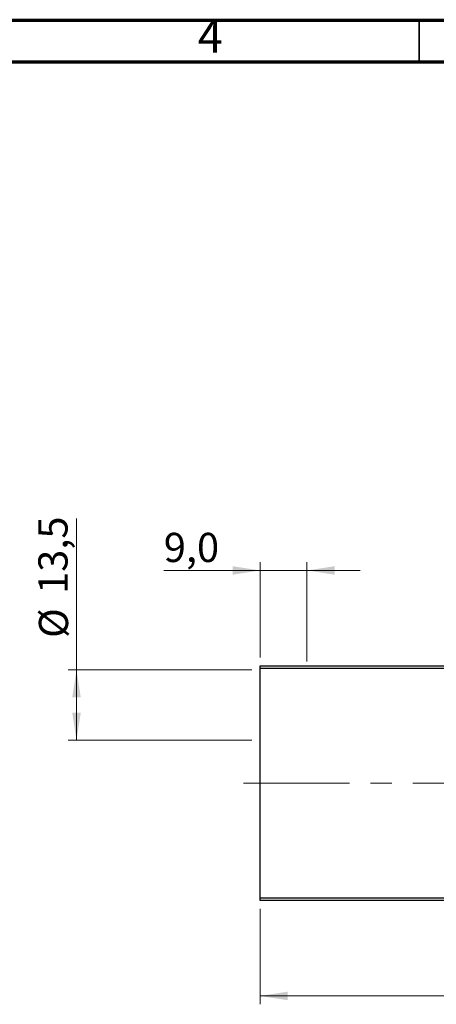
# Model space of a CAD drawing. Units: millimetres. Extents: x 15 to 415, y 5 to 292.
# Drawn here: x 217 to 267, y 174 to 292 of the extents above; entities that cross this region are included whole.
import ezdxf

# ---------------------------------------------------------------- set-up
doc = ezdxf.new("R2010")
doc.units = ezdxf.units.MM
doc.linetypes.add('CENTERX2', pattern=[20.32, 12.7, -2.54, 2.54, -2.54])
doc.styles.add('SLDTEXTSTYLE0', font='TXT', dxfattribs={"width": 0.75})
doc.dimstyles.new('SLDDIMSTYLE0', dxfattribs={"dimtxt": 3.5, "dimasz": 3.302, "dimexe": 0, "dimexo": 0.0625, "dimgap": 0.875, "dimtad": 1, "dimdec": 0, "dimlfac": 1.6, "dimrnd": 1e-09, "dimzin": 12, "dimdsep": 46, "dimtxsty": 'SLDTEXTSTYLE0', "dimsah": 1, "dimcen": 0.09, "dimadec": 0, "dimazin": 3, "dimtfac": 1, "dimtdec": 0, "dimtofl": 0, "dimtmove": 0, "dimatfit": 3, "dimfxl": 1, "dimfrac": 2, "dimtolj": 1, "dimtzin": 12, "dimarcsym": 0})
doc.dimstyles.new('SLDDIMSTYLE2', dxfattribs={"dimtxt": 3.5, "dimasz": 3.302, "dimexe": 0, "dimexo": 0.0625, "dimgap": 0.875, "dimtad": 1, "dimdec": 1, "dimlfac": 1.6, "dimrnd": 1e-09, "dimzin": 12, "dimdsep": 46, "dimtxsty": 'SLDTEXTSTYLE0', "dimsah": 1, "dimcen": 0.09, "dimadec": 0, "dimazin": 3, "dimtfac": 1, "dimtdec": 1, "dimtofl": 0, "dimtmove": 0, "dimatfit": 3, "dimfxl": 1, "dimfrac": 2, "dimtolj": 1, "dimtzin": 12, "dimarcsym": 0})
doc.dimstyles.new('SLDDIMSTYLE3', dxfattribs={"dimtxt": 3.5, "dimasz": 3.302, "dimexe": 0, "dimexo": 0.0625, "dimgap": 0.875, "dimtad": 1, "dimdec": 1, "dimlfac": 1.6, "dimrnd": 1e-09, "dimzin": 12, "dimdsep": 46, "dimtxsty": 'SLDTEXTSTYLE0', "dimsah": 1, "dimcen": 0.09, "dimadec": 0, "dimazin": 3, "dimtfac": 1, "dimtmove": 0, "dimatfit": 0, "dimfxl": 1, "dimfrac": 2, "dimtolj": 1, "dimtzin": 12, "dimarcsym": 0})

# ---------------------------------------------------------------- blocks, each defined once
blk = doc.blocks.new('_D')
at = {"color": 7, "linetype": 'Continuous', "lineweight": 0}
for p, q in [((245.94, 185.45), (245.94, 174)), ((314.69, 185.45), (314.69, 174)), ((314.69, 175), (245.94, 175))]:
    blk.add_line(p, q, dxfattribs=at)
at = {"color": 7, "linetype": 'Continuous', "lineweight": 18}
for points in [[(245.94, 175), (249.24, 174.49), (249.24, 175.51)], [(314.69, 175), (311.39, 175.51), (311.39, 174.49)]]:
    blk.add_solid(points, dxfattribs=at)
at = {"color": 7, "linetype": 'Continuous', "lineweight": 18, "insert": (276.44, 179.51), "char_height": 3.5, "attachment_point": 1, "style": 'SLDTEXTSTYLE0'}
blk.add_mtext('110', dxfattribs=at)
blk = doc.blocks.new('_D_5')
at = {"color": 7, "linetype": 'Continuous', "lineweight": 0}
for p, q in [((223.94, 214.1), (223.94, 232.26)), ((244.94, 214.1), (222.94, 214.1)), ((223.94, 214.1), (223.94, 205.66)), ((244.94, 205.66), (222.94, 205.66))]:
    blk.add_line(p, q, dxfattribs=at)
at = {"color": 7, "linetype": 'Continuous', "lineweight": 18}
for points in [[(223.94, 214.1), (223.43, 210.8), (224.45, 210.8)], [(223.94, 205.66), (224.45, 208.97), (223.43, 208.97)]]:
    blk.add_solid(points, dxfattribs=at)
at = {"color": 7, "linetype": 'Continuous', "lineweight": 18, "char_height": 3.5, "attachment_point": 1, "rotation": 90, "style": 'SLDTEXTSTYLE0'}
for s, insert in [('13,5', (219.37, 223.21)), ('%%c', (219.43, 217.93))]:
    blk.add_mtext(s, dxfattribs=dict(at, insert=insert))
blk = doc.blocks.new('_D_6')
at = {"color": 7, "linetype": 'Continuous', "lineweight": 0}
for p, q in [((245.94, 215.57), (245.94, 227.02)), ((251.56, 215.1), (251.56, 227.02)), ((245.94, 226.02), (234.4, 226.02)), ((245.94, 226.02), (251.56, 226.02)), ((251.56, 226.02), (257.92, 226.02))]:
    blk.add_line(p, q, dxfattribs=at)
at = {"color": 7, "linetype": 'Continuous', "lineweight": 18}
for points in [[(245.94, 226.02), (242.64, 226.53), (242.64, 225.51)], [(251.56, 226.02), (254.87, 225.51), (254.87, 226.53)]]:
    blk.add_solid(points, dxfattribs=at)
at = {"color": 7, "linetype": 'Continuous', "lineweight": 18, "insert": (234.4, 230.53), "char_height": 3.5, "attachment_point": 1, "style": 'SLDTEXTSTYLE0'}
blk.add_mtext('9,0', dxfattribs=at)

msp = doc.modelspace()

# ---------------------------------------------------------------- linework, layer by layer
at = {"color": 7, "linetype": 'Continuous', "lineweight": 70}
for p, q in [((15, 292), (415, 292)), ((20, 287), (410, 287))]:
    msp.add_line(p, q, dxfattribs=at)
at = {"color": 7, "linetype": 'Continuous', "lineweight": 35}
msp.add_line((265, 287), (265, 292), dxfattribs=at)
at = {"color": 7, "linetype": 'Continuous', "lineweight": 25}
for p, q in [((245.94, 214.5701), (314.69, 214.5701)), ((245.94, 214.2576), (245.94, 214.5701)), ((314.69, 214.2576), (245.94, 214.2576)), ((245.94, 186.7576), (245.94, 214.2576)), ((245.94, 186.7576), (314.69, 186.7576)), ((245.94, 186.4451), (245.94, 186.7576)), ((314.69, 186.4451), (245.94, 186.4451))]:
    msp.add_line(p, q, dxfattribs=at)
at = {"color": 7, "linetype": 'CENTERX2', "lineweight": 18}
msp.add_line((243.94, 200.5076), (316.69, 200.5076), dxfattribs=at)

# ---------------------------------------------------------------- texts
at = {"color": 7, "linetype": 'Continuous', "lineweight": 0, "insert": (239.96, 292.0602), "char_height": 3.9688, "attachment_point": 2, "style": 'SLDTEXTSTYLE0'}
msp.add_mtext('4', dxfattribs=at)

# ---------------------------------------------------------------- dimensions: what is measured, and where the dimension line sits
at = {"color": 7, "linetype": 'Continuous', "lineweight": 18}
dim = msp.add_linear_dim(base=(223.94, 205.6639), p1=(245.94, 214.1014), p2=(245.94, 205.6639), angle=90, text='%%c<>', dimstyle='SLDDIMSTYLE2', dxfattribs=at)
dim.commit()
dim.dimension.update_dxf_attribs({"geometry": '_D_5', "text_midpoint": (223.94, 225.0989), "dimtype": 160})
for base, p1, p2, dimstyle, picture, middle in [((251.565, 226.0172), (245.94, 214.5701), (251.565, 214.1014), 'SLDDIMSTYLE3', '_D_6', (237.6283, 226.0172)), ((245.94, 174.998), (314.69, 186.4451), (245.94, 186.4451), 'SLDDIMSTYLE0', '_D', (280.315, 174.998))]:
    dim = msp.add_linear_dim(base=base, p1=p1, p2=p2, dimstyle=dimstyle, dxfattribs=at)
    dim.commit()
    dim.dimension.update_dxf_attribs({"geometry": picture, "text_midpoint": middle, "dimtype": 160})

doc.saveas('drawing.dxf')
